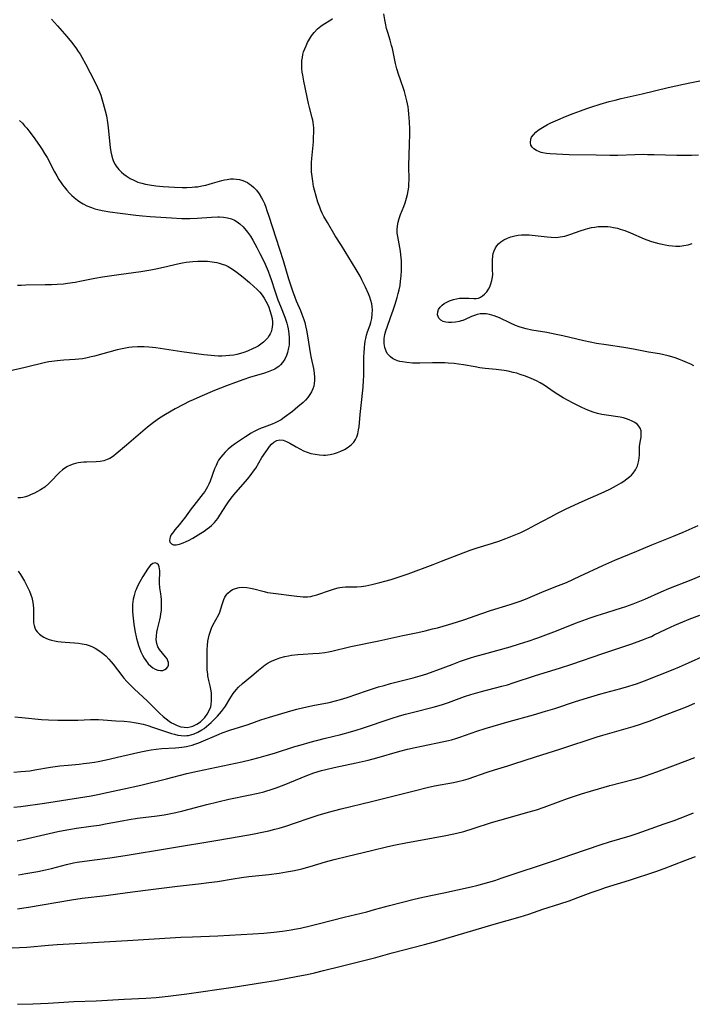
# Model space of a CAD drawing. Units: inches. Extents: x 2138883 to 2144374, y 229766 to 235242.
# Drawn here: x 2139307 to 2139438, y 230857 to 231049 of the extents above; entities that cross this region are included whole.
import ezdxf

# ---------------------------------------------------------------- set-up
doc = ezdxf.new("R2010")
doc.units = ezdxf.units.IN
doc.header["$MEASUREMENT"] = 0
doc.layers.add('c_09_T13S_R21E', color=151, linetype='Continuous')

msp = doc.modelspace()

# ---------------------------------------------------------------- linework, layer by layer
at = {"layer": 'c_09_T13S_R21E'}
for points, elevation in [([(2139439.07, 231022.65), (2139437.73, 231022.6), (2139436.91, 231022.59), (2139434.84, 231022.61), (2139430.46, 231022.75), (2139429.14, 231022.77), (2139428.32, 231022.78), (2139426.68, 231022.75), (2139423.35, 231022.63), (2139421.79, 231022.61), (2139419.1, 231022.65), (2139413.89, 231022.77), (2139411.38, 231022.86), (2139410.19, 231022.94), (2139409.46, 231023.02), (2139408.77, 231023.14), (2139408.44, 231023.22), (2139408.12, 231023.31), (2139407.5, 231023.57), (2139406.98, 231023.91), (2139406.68, 231024.22), (2139406.43, 231024.65), (2139406.32, 231025.12), (2139406.4, 231025.82), (2139406.56, 231026.18), (2139406.91, 231026.67), (2139407.38, 231027.14), (2139407.85, 231027.53), (2139408.38, 231027.9), (2139408.99, 231028.28), (2139409.64, 231028.64), (2139410.31, 231028.98), (2139411.64, 231029.59), (2139413.15, 231030.21), (2139414.62, 231030.78), (2139416.06, 231031.33), (2139417.32, 231031.78), (2139418.3, 231032.11), (2139419.88, 231032.6), (2139421.69, 231033.12), (2139422.8, 231033.42), (2139424.03, 231033.72), (2139428.11, 231034.64), (2139433.13, 231035.86), (2139436.13, 231036.52), (2139437.73, 231036.85), (2139439.35, 231037.15)], 868), ([(2139438.16, 230981.66), (2139437.55, 230981.96), (2139436.92, 230982.25), (2139436.03, 230982.63), (2139435.35, 230982.89), (2139434.55, 230983.17), (2139433.85, 230983.39), (2139433.13, 230983.59), (2139432.34, 230983.78), (2139431.45, 230983.96), (2139429.33, 230984.32), (2139426.38, 230984.9), (2139424.52, 230985.2), (2139421.09, 230985.7), (2139419.21, 230986.02), (2139417.98, 230986.26), (2139416.73, 230986.53), (2139412.62, 230987.48), (2139411.37, 230987.76), (2139409.51, 230988.12), (2139406.61, 230988.59), (2139405.49, 230988.82), (2139404.79, 230989.02), (2139404.1, 230989.25), (2139403.45, 230989.51), (2139402.43, 230989.96), (2139400.3, 230990.96), (2139399.79, 230991.17), (2139399.28, 230991.36), (2139398.82, 230991.51), (2139398.36, 230991.63), (2139397.73, 230991.75), (2139397.12, 230991.8), (2139396.52, 230991.77), (2139395.95, 230991.65), (2139395.4, 230991.47), (2139394.86, 230991.23), (2139393.62, 230990.66), (2139393.16, 230990.48), (2139392.85, 230990.38), (2139392.47, 230990.27), (2139391.71, 230990.12), (2139390.95, 230990.06), (2139390.36, 230990.07), (2139389.84, 230990.15), (2139389.32, 230990.3), (2139388.87, 230990.53), (2139388.46, 230990.91), (2139388.22, 230991.56), (2139388.26, 230992.14), (2139388.45, 230992.62), (2139388.76, 230993.07), (2139389.12, 230993.43), (2139389.55, 230993.76), (2139390.02, 230994.04), (2139390.53, 230994.28), (2139391.32, 230994.56), (2139391.92, 230994.7), (2139392.52, 230994.8), (2139393.08, 230994.84), (2139393.49, 230994.85), (2139394.33, 230994.83), (2139395.27, 230994.76), (2139395.75, 230994.75), (2139396.2, 230994.81), (2139396.62, 230994.99), (2139397.02, 230995.25), (2139397.4, 230995.6), (2139397.81, 230996.06), (2139398.17, 230996.59), (2139398.39, 230997), (2139398.64, 230997.59), (2139398.82, 230998.24), (2139398.94, 230998.93), (2139398.98, 230999.51), (2139398.97, 231000.28), (2139398.91, 231001.39), (2139398.91, 231002.21), (2139399, 231003.04), (2139399.1, 231003.53), (2139399.24, 231004.01), (2139399.53, 231004.65), (2139399.79, 231005.04), (2139400.12, 231005.42), (2139400.57, 231005.81), (2139401.16, 231006.19), (2139401.86, 231006.53), (2139402.49, 231006.76), (2139403.26, 231006.95), (2139403.92, 231007.07), (2139404.6, 231007.14), (2139405.29, 231007.16), (2139406.08, 231007.14), (2139406.67, 231007.1), (2139407.25, 231007.05), (2139409.6, 231006.76), (2139410.39, 231006.68), (2139411.31, 231006.67), (2139412.11, 231006.75), (2139412.57, 231006.83), (2139413.03, 231006.93), (2139413.63, 231007.09), (2139414.22, 231007.27), (2139416.03, 231007.95), (2139417.07, 231008.29), (2139417.54, 231008.42), (2139418.25, 231008.57), (2139418.9, 231008.68), (2139419.54, 231008.75), (2139420.42, 231008.79), (2139420.9, 231008.79), (2139421.38, 231008.76), (2139421.95, 231008.7), (2139422.52, 231008.61), (2139423.29, 231008.44), (2139423.8, 231008.29), (2139424.74, 231007.97), (2139425.82, 231007.54), (2139428.49, 231006.39), (2139429.02, 231006.18), (2139429.94, 231005.86), (2139430.62, 231005.66), (2139431.31, 231005.47), (2139432, 231005.32), (2139432.58, 231005.2), (2139433.28, 231005.09), (2139433.98, 231005.01), (2139434.67, 231004.96), (2139435.46, 231004.98), (2139436.2, 231005.07), (2139437.03, 231005.23), (2139437.86, 231005.45)], 868), ([(2139306.44, 230997.34), (2139307.15, 230997.38), (2139308.02, 230997.42), (2139311.79, 230997.46), (2139313.01, 230997.49), (2139314.15, 230997.54), (2139315.39, 230997.64), (2139316.13, 230997.73), (2139317.64, 230997.95), (2139318.87, 230998.18), (2139321.47, 230998.73), (2139322.96, 230998.99), (2139326.14, 230999.46), (2139330.41, 231000.04), (2139332.37, 231000.36), (2139333.39, 231000.54), (2139334.88, 231000.85), (2139337.88, 231001.56), (2139338.58, 231001.7), (2139339.28, 231001.82), (2139340.58, 231001.97), (2139341.51, 231002.03), (2139342.44, 231002.04), (2139343.44, 231002), (2139344.36, 231001.9), (2139345.26, 231001.74), (2139345.68, 231001.64), (2139346.3, 231001.45), (2139346.9, 231001.23), (2139347.48, 231000.96), (2139348.28, 231000.49), (2139348.75, 231000.17), (2139349.21, 230999.82), (2139350.34, 230998.91), (2139351.59, 230997.87), (2139352.44, 230997.11), (2139353.03, 230996.55), (2139353.59, 230995.97), (2139354.07, 230995.39), (2139354.46, 230994.84), (2139354.79, 230994.26), (2139355.09, 230993.66), (2139355.35, 230993.07), (2139355.59, 230992.42), (2139355.85, 230991.58), (2139356.01, 230990.85), (2139356.09, 230990.13), (2139356.09, 230989.69), (2139356.05, 230989.25), (2139355.96, 230988.77), (2139355.82, 230988.29), (2139355.66, 230987.9), (2139355.45, 230987.53), (2139355.16, 230987.12), (2139354.83, 230986.74), (2139354.3, 230986.24), (2139353.79, 230985.86), (2139353.26, 230985.5), (2139352.8, 230985.24), (2139352.32, 230984.99), (2139351.24, 230984.52), (2139350.52, 230984.25), (2139349.83, 230984.03), (2139349.12, 230983.85), (2139348.52, 230983.73), (2139347.73, 230983.63), (2139346.99, 230983.57), (2139346.24, 230983.55), (2139345.54, 230983.55), (2139344.81, 230983.59), (2139344.12, 230983.64), (2139342.72, 230983.79), (2139338.44, 230984.35), (2139336.74, 230984.6), (2139333.34, 230985.15), (2139332.68, 230985.23), (2139332.01, 230985.29), (2139331.06, 230985.33), (2139330.41, 230985.34), (2139329.76, 230985.32), (2139328.78, 230985.26), (2139328.13, 230985.19), (2139327.48, 230985.09), (2139326.5, 230984.89), (2139325.82, 230984.73), (2139321.39, 230983.52), (2139320.79, 230983.38), (2139319.72, 230983.15), (2139319.05, 230983.03), (2139318.37, 230982.94), (2139317.64, 230982.87), (2139315.41, 230982.75), (2139314.17, 230982.64), (2139313.12, 230982.51), (2139312.49, 230982.4), (2139311.89, 230982.28), (2139307.9, 230981.31), (2139304.78, 230980.61)], 868), ([(2139305.87, 230913.25), (2139307.28, 230913.11), (2139311.1, 230912.77), (2139312.43, 230912.67), (2139314.27, 230912.6), (2139316.57, 230912.58), (2139318.15, 230912.61), (2139320.63, 230912.72), (2139321.43, 230912.74), (2139322.19, 230912.72), (2139323.08, 230912.68), (2139325.55, 230912.51), (2139327.16, 230912.39), (2139328.41, 230912.27), (2139329.17, 230912.17), (2139329.91, 230912.05), (2139330.92, 230911.8), (2139331.8, 230911.54), (2139332.68, 230911.25), (2139335.23, 230910.37), (2139336.43, 230910), (2139336.99, 230909.86), (2139337.64, 230909.71), (2139338.28, 230909.62), (2139338.99, 230909.58), (2139339.37, 230909.6), (2139339.71, 230909.64), (2139340.17, 230909.74), (2139340.85, 230909.97), (2139341.52, 230910.26), (2139342.31, 230910.71), (2139342.77, 230911.01), (2139343.23, 230911.35), (2139343.7, 230911.74), (2139344.15, 230912.16), (2139344.72, 230912.72), (2139345.36, 230913.39), (2139346.13, 230914.27), (2139346.52, 230914.79), (2139346.9, 230915.33), (2139347.78, 230916.78), (2139348.44, 230917.79), (2139348.98, 230918.49), (2139349.49, 230919.04), (2139350.23, 230919.73), (2139352.07, 230921.25), (2139353.33, 230922.35), (2139353.98, 230922.9), (2139354.67, 230923.41), (2139355.24, 230923.77), (2139356.02, 230924.17), (2139356.84, 230924.52), (2139357.5, 230924.74), (2139358.46, 230925), (2139359.23, 230925.15), (2139359.81, 230925.25), (2139361.05, 230925.4), (2139362.07, 230925.47), (2139363.96, 230925.58), (2139365.16, 230925.67), (2139366.3, 230925.81), (2139366.97, 230925.93), (2139367.64, 230926.07), (2139371.34, 230926.93), (2139376.78, 230928.06), (2139381.45, 230929.11), (2139384.38, 230929.69), (2139385.8, 230930.01), (2139387.28, 230930.37), (2139388.22, 230930.62), (2139390.41, 230931.25), (2139391.93, 230931.7), (2139393.37, 230932.17), (2139396.89, 230933.42), (2139398.58, 230933.96), (2139402.38, 230935.14), (2139404.11, 230935.72), (2139405.04, 230936.06), (2139405.81, 230936.37), (2139408.99, 230937.72), (2139411.8, 230938.83), (2139413.34, 230939.46), (2139415.97, 230940.63), (2139420.44, 230942.72), (2139422.77, 230943.77), (2139424.17, 230944.36), (2139427.08, 230945.53), (2139429.99, 230946.74), (2139434.21, 230948.46), (2139436.05, 230949.25), (2139439, 230950.55)], 868), ([(2139306.39, 230875.87), (2139307.67, 230876.05), (2139308.54, 230876.19), (2139316.91, 230877.6), (2139318.98, 230877.92), (2139323.62, 230878.47), (2139327.82, 230879.06), (2139331.34, 230879.5), (2139335.5, 230880.04), (2139337.58, 230880.29), (2139341.67, 230880.73), (2139343.66, 230880.97), (2139345.39, 230881.21), (2139348.44, 230881.71), (2139350.06, 230881.94), (2139351.5, 230882.12), (2139355.4, 230882.54), (2139357.41, 230882.8), (2139358.84, 230883.03), (2139360.36, 230883.32), (2139361.78, 230883.66), (2139363.4, 230884.11), (2139366.42, 230885.01), (2139368.11, 230885.46), (2139370.79, 230886.11), (2139375.4, 230887.19), (2139378.58, 230887.97), (2139380.05, 230888.31), (2139382.07, 230888.73), (2139387.41, 230889.68), (2139389.84, 230890.14), (2139392.01, 230890.6), (2139393.35, 230890.94), (2139395.16, 230891.48), (2139398.77, 230892.66), (2139400.36, 230893.15), (2139401.97, 230893.61), (2139405.38, 230894.54), (2139407.48, 230895.17), (2139409.01, 230895.69), (2139411.82, 230896.71), (2139413.56, 230897.32), (2139416.3, 230898.25), (2139418.01, 230898.8), (2139419.57, 230899.25), (2139421.8, 230899.86), (2139426.37, 230901.05), (2139427.54, 230901.39), (2139428.72, 230901.76), (2139429.86, 230902.14), (2139430.97, 230902.54), (2139434.58, 230903.93), (2139438.38, 230905.32)], 878)]:
    msp.add_lwpolyline(points, dxfattribs=dict(at, elevation=elevation))
for points in [[(2139306.56, 230941.63, 866), (2139307, 230940.96, 866), (2139307.79, 230939.66, 866), (2139308.13, 230939.04, 866), (2139308.44, 230938.41, 866), (2139308.75, 230937.71, 866), (2139309.02, 230937.01, 866), (2139309.19, 230936.52, 866), (2139309.36, 230935.85, 866), (2139309.47, 230935.15, 866), (2139309.51, 230934.28, 866), (2139309.51, 230932.18, 866), (2139309.55, 230931.6, 866), (2139309.65, 230931.05, 866), (2139309.8, 230930.57, 866), (2139310, 230930.17, 866), (2139310.24, 230929.84, 866), (2139310.69, 230929.38, 866), (2139311.22, 230928.98, 866), (2139311.51, 230928.81, 866), (2139312.03, 230928.55, 866), (2139312.58, 230928.33, 866), (2139313.05, 230928.19, 866), (2139313.65, 230928.05, 866), (2139314.27, 230927.94, 866), (2139314.9, 230927.86, 866), (2139315.71, 230927.79, 866), (2139317.49, 230927.69, 866), (2139318.28, 230927.62, 866), (2139319.01, 230927.51, 866), (2139319.79, 230927.34, 866), (2139320.54, 230927.11, 866), (2139321.02, 230926.91, 866), (2139321.55, 230926.64, 866), (2139322.28, 230926.19, 866), (2139322.98, 230925.66, 866), (2139323.6, 230925.11, 866), (2139324.19, 230924.52, 866), (2139324.66, 230924, 866), (2139325.07, 230923.51, 866), (2139326.73, 230921.34, 866), (2139327.15, 230920.81, 866), (2139327.71, 230920.17, 866), (2139328.14, 230919.71, 866), (2139329.17, 230918.69, 866), (2139331.75, 230916.3, 866), (2139334.1, 230913.97, 866), (2139334.8, 230913.33, 866), (2139335.37, 230912.84, 866), (2139335.96, 230912.4, 866), (2139336.42, 230912.11, 866), (2139336.71, 230911.94, 866), (2139337.12, 230911.74, 866), (2139337.54, 230911.56, 866), (2139338.26, 230911.33, 866), (2139338.86, 230911.23, 866), (2139339.46, 230911.21, 866), (2139340.02, 230911.29, 866), (2139340.58, 230911.45, 866), (2139341.34, 230911.81, 866), (2139342.04, 230912.3, 866), (2139342.35, 230912.57, 866), (2139342.9, 230913.15, 866), (2139343.38, 230913.8, 866), (2139343.76, 230914.49, 866), (2139344.04, 230915.23, 866), (2139344.15, 230915.69, 866), (2139344.23, 230916.47, 866), (2139344.23, 230917.26, 866), (2139344.17, 230917.93, 866), (2139344.06, 230918.62, 866), (2139343.92, 230919.31, 866), (2139343.68, 230920.36, 866), (2139343.51, 230921.24, 866), (2139343.47, 230921.54, 866), (2139343.39, 230922.42, 866), (2139343.35, 230923.31, 866), (2139343.33, 230925.1, 866), (2139343.36, 230926.38, 866), (2139343.41, 230927.14, 866), (2139343.51, 230927.97, 866), (2139343.62, 230928.58, 866), (2139343.76, 230929.17, 866), (2139344, 230929.97, 866), (2139344.23, 230930.55, 866), (2139344.49, 230931.11, 866), (2139345.61, 230933.22, 866), (2139345.8, 230933.66, 866), (2139345.97, 230934.12, 866), (2139346.35, 230935.36, 866), (2139346.61, 230936.1, 866), (2139346.82, 230936.55, 866), (2139347.07, 230936.96, 866), (2139347.4, 230937.37, 866), (2139347.82, 230937.75, 866), (2139348.31, 230938.05, 866), (2139348.87, 230938.28, 866), (2139349.57, 230938.44, 866), (2139350.31, 230938.49, 866), (2139351.08, 230938.45, 866), (2139351.8, 230938.33, 866), (2139352.43, 230938.19, 866), (2139354.48, 230937.65, 866), (2139355.12, 230937.51, 866), (2139355.7, 230937.42, 866), (2139360.84, 230936.76, 866), (2139361.46, 230936.69, 866), (2139362.07, 230936.65, 866), (2139362.93, 230936.66, 866), (2139363.55, 230936.73, 866), (2139363.97, 230936.82, 866), (2139364.69, 230937.01, 866), (2139367.4, 230937.94, 866), (2139368.13, 230938.18, 866), (2139368.87, 230938.38, 866), (2139369.23, 230938.46, 866), (2139369.74, 230938.53, 866), (2139370.33, 230938.56, 866), (2139371.66, 230938.56, 866), (2139372.5, 230938.58, 866), (2139373.38, 230938.67, 866), (2139374.28, 230938.81, 866), (2139375.44, 230939.05, 866), (2139377.02, 230939.42, 866), (2139377.95, 230939.66, 866), (2139379.2, 230940.03, 866), (2139380.2, 230940.34, 866), (2139382.48, 230941.11, 866), (2139387.41, 230942.94, 866), (2139389.03, 230943.56, 866), (2139392.4, 230944.88, 866), (2139394.57, 230945.7, 866), (2139395.96, 230946.17, 866), (2139398.72, 230947.02, 866), (2139400.15, 230947.49, 866), (2139401.53, 230947.99, 866), (2139403.13, 230948.62, 866), (2139404.43, 230949.19, 866), (2139405.91, 230949.89, 866), (2139407.32, 230950.64, 866), (2139410.31, 230952.25, 866), (2139411.48, 230952.85, 866), (2139413.16, 230953.69, 866), (2139414.99, 230954.56, 866), (2139416.39, 230955.2, 866), (2139420.68, 230957.07, 866), (2139421.9, 230957.67, 866), (2139423.08, 230958.3, 866), (2139424.01, 230958.85, 866), (2139424.49, 230959.16, 866), (2139425.11, 230959.6, 866), (2139425.68, 230960.06, 866), (2139426, 230960.36, 866), (2139426.34, 230960.74, 866), (2139426.78, 230961.38, 866), (2139426.99, 230961.76, 866), (2139427.16, 230962.16, 866), (2139427.33, 230962.67, 866), (2139427.46, 230963.19, 866), (2139427.53, 230963.71, 866), (2139427.56, 230964.23, 866), (2139427.6, 230965.94, 866), (2139427.7, 230966.74, 866), (2139427.87, 230967.72, 866), (2139427.92, 230968.37, 866), (2139427.87, 230968.98, 866), (2139427.72, 230969.47, 866), (2139427.46, 230969.91, 866), (2139427.18, 230970.22, 866), (2139426.66, 230970.62, 866), (2139426.15, 230970.89, 866), (2139425.58, 230971.13, 866), (2139425.02, 230971.32, 866), (2139424.43, 230971.48, 866), (2139423.81, 230971.61, 866), (2139423.32, 230971.7, 866), (2139421.14, 230972, 866), (2139420.21, 230972.17, 866), (2139419.36, 230972.37, 866), (2139418.52, 230972.62, 866), (2139417.51, 230973, 866), (2139416.33, 230973.52, 866), (2139415.28, 230974.02, 866), (2139414.63, 230974.37, 866), (2139412.72, 230975.43, 866), (2139411.68, 230976.03, 866), (2139410.95, 230976.5, 866), (2139409.02, 230977.85, 866), (2139408.2, 230978.34, 866), (2139407.5, 230978.71, 866), (2139406.48, 230979.18, 866), (2139405.34, 230979.64, 866), (2139404.31, 230979.98, 866), (2139403.65, 230980.18, 866), (2139402.98, 230980.35, 866), (2139401.98, 230980.57, 866), (2139401.2, 230980.7, 866), (2139399.64, 230980.91, 866), (2139397.54, 230981.14, 866), (2139396.45, 230981.28, 866), (2139395.57, 230981.42, 866), (2139393.32, 230981.81, 866), (2139392.33, 230981.96, 866), (2139391.45, 230982.06, 866), (2139390.3, 230982.16, 866), (2139389.66, 230982.19, 866), (2139388.58, 230982.22, 866), (2139387.27, 230982.21, 866), (2139384.79, 230982.16, 866), (2139383.34, 230982.18, 866), (2139382.28, 230982.26, 866), (2139381.39, 230982.39, 866), (2139380.9, 230982.5, 866), (2139380.42, 230982.64, 866), (2139379.88, 230982.86, 866), (2139379.44, 230983.09, 866), (2139379.05, 230983.38, 866), (2139378.72, 230983.69, 866), (2139378.45, 230984.05, 866), (2139378.21, 230984.48, 866), (2139377.96, 230985.2, 866), (2139377.82, 230985.99, 866), (2139377.81, 230986.47, 866), (2139377.83, 230986.96, 866), (2139377.97, 230987.77, 866), (2139378.17, 230988.48, 866), (2139378.41, 230989.2, 866), (2139379.09, 230991.04, 866), (2139379.59, 230992.49, 866), (2139379.98, 230993.67, 866), (2139380.38, 230994.98, 866), (2139380.59, 230995.72, 866), (2139380.76, 230996.46, 866), (2139380.92, 230997.3, 866), (2139381.04, 230998.16, 866), (2139381.15, 230999.14, 866), (2139381.22, 231000.18, 866), (2139381.24, 231001.02, 866), (2139381.22, 231002.11, 866), (2139381.11, 231003.23, 866), (2139381, 231003.97, 866), (2139380.48, 231006.82, 866), (2139380.39, 231007.5, 866), (2139380.36, 231008.18, 866), (2139380.42, 231008.89, 866), (2139380.55, 231009.61, 866), (2139380.76, 231010.37, 866), (2139381.02, 231011.1, 866), (2139381.66, 231012.71, 866), (2139381.92, 231013.4, 866), (2139382.08, 231013.86, 866), (2139382.21, 231014.31, 866), (2139382.38, 231015, 866), (2139382.52, 231015.75, 866), (2139382.61, 231016.45, 866), (2139382.66, 231017.17, 866), (2139382.68, 231017.83, 866), (2139382.66, 231020.68, 866), (2139382.8, 231024.78, 866), (2139382.82, 231026.86, 866), (2139382.81, 231027.77, 866), (2139382.77, 231029.15, 866), (2139382.67, 231030.74, 866), (2139382.6, 231031.42, 866), (2139382.51, 231032.1, 866), (2139382.4, 231032.69, 866), (2139382.28, 231033.27, 866), (2139382.01, 231034.3, 866), (2139381.77, 231035.08, 866), (2139380.92, 231037.52, 866), (2139380.69, 231038.24, 866), (2139380.33, 231039.47, 866), (2139380.06, 231040.52, 866), (2139379.9, 231041.19, 866), (2139379.43, 231043.45, 866), (2139379.29, 231044.06, 866), (2139379.01, 231045.07, 866), (2139378.54, 231046.58, 866), (2139378.32, 231047.33, 866), (2139378.07, 231048.41, 866), (2139377.94, 231049.07, 866), (2139377.76, 231050.22, 866)], [(2139313.02, 231049.15, 864), (2139314.19, 231047.86, 864), (2139315.99, 231045.79, 864), (2139316.91, 231044.69, 864), (2139317.77, 231043.56, 864), (2139318.25, 231042.88, 864), (2139318.6, 231042.34, 864), (2139318.94, 231041.78, 864), (2139319.68, 231040.44, 864), (2139321.48, 231036.94, 864), (2139322.01, 231035.85, 864), (2139322.37, 231035.02, 864), (2139322.63, 231034.35, 864), (2139322.86, 231033.67, 864), (2139323.13, 231032.76, 864), (2139323.51, 231031.31, 864), (2139323.72, 231030.34, 864), (2139323.95, 231029.07, 864), (2139324.09, 231028.06, 864), (2139324.23, 231026.73, 864), (2139324.45, 231024.18, 864), (2139324.57, 231023.34, 864), (2139324.76, 231022.51, 864), (2139324.9, 231022.03, 864), (2139325.13, 231021.43, 864), (2139325.42, 231020.87, 864), (2139325.64, 231020.51, 864), (2139326.12, 231019.9, 864), (2139326.67, 231019.34, 864), (2139327.12, 231018.97, 864), (2139327.59, 231018.62, 864), (2139328.35, 231018.15, 864), (2139329.1, 231017.78, 864), (2139329.88, 231017.45, 864), (2139330.6, 231017.22, 864), (2139331.36, 231017.02, 864), (2139332.14, 231016.87, 864), (2139333.35, 231016.69, 864), (2139334.81, 231016.55, 864), (2139337, 231016.42, 864), (2139338.52, 231016.38, 864), (2139339.39, 231016.38, 864), (2139340.43, 231016.44, 864), (2139340.94, 231016.48, 864), (2139341.45, 231016.54, 864), (2139342.35, 231016.69, 864), (2139343.11, 231016.85, 864), (2139344.41, 231017.2, 864), (2139346.19, 231017.73, 864), (2139346.73, 231017.87, 864), (2139347.26, 231017.97, 864), (2139347.88, 231018.05, 864), (2139348.49, 231018.07, 864), (2139349.09, 231018.03, 864), (2139349.68, 231017.92, 864), (2139350.33, 231017.72, 864), (2139350.77, 231017.54, 864), (2139351.19, 231017.33, 864), (2139351.53, 231017.12, 864), (2139351.9, 231016.86, 864), (2139352.46, 231016.39, 864), (2139352.97, 231015.85, 864), (2139353.49, 231015.15, 864), (2139353.95, 231014.39, 864), (2139354.2, 231013.9, 864), (2139354.5, 231013.25, 864), (2139354.77, 231012.58, 864), (2139355.01, 231011.9, 864), (2139355.38, 231010.81, 864), (2139356.71, 231006.56, 864), (2139358.18, 231002.14, 864), (2139359.2, 230998.6, 864), (2139359.64, 230997.19, 864), (2139359.95, 230996.27, 864), (2139360.42, 230995.03, 864), (2139360.72, 230994.3, 864), (2139361.53, 230992.43, 864), (2139361.81, 230991.72, 864), (2139362.17, 230990.66, 864), (2139362.35, 230990.05, 864), (2139362.51, 230989.44, 864), (2139362.69, 230988.59, 864), (2139362.94, 230987.11, 864), (2139363.41, 230984.18, 864), (2139363.61, 230983.12, 864), (2139364.04, 230981.13, 864), (2139364.19, 230980.23, 864), (2139364.27, 230979.34, 864), (2139364.28, 230978.77, 864), (2139364.23, 230978.22, 864), (2139364.12, 230977.69, 864), (2139363.95, 230977.16, 864), (2139363.69, 230976.59, 864), (2139363.37, 230976.04, 864), (2139362.97, 230975.48, 864), (2139362.53, 230974.98, 864), (2139362.05, 230974.51, 864), (2139361.05, 230973.63, 864), (2139359.98, 230972.77, 864), (2139358.33, 230971.54, 864), (2139357.74, 230971.13, 864), (2139357.14, 230970.77, 864), (2139356.63, 230970.52, 864), (2139356.03, 230970.28, 864), (2139354.47, 230969.71, 864), (2139353.87, 230969.47, 864), (2139353.13, 230969.14, 864), (2139352.41, 230968.76, 864), (2139351.93, 230968.49, 864), (2139350.82, 230967.8, 864), (2139348.9, 230966.52, 864), (2139348.14, 230965.96, 864), (2139347.48, 230965.4, 864), (2139346.85, 230964.81, 864), (2139346.4, 230964.33, 864), (2139345.99, 230963.82, 864), (2139345.59, 230963.23, 864), (2139345.38, 230962.85, 864), (2139345.08, 230962.24, 864), (2139344.81, 230961.6, 864), (2139343.92, 230959.18, 864), (2139343.67, 230958.57, 864), (2139343.43, 230958.07, 864), (2139343.17, 230957.59, 864), (2139342.89, 230957.16, 864), (2139342.59, 230956.74, 864), (2139340.74, 230954.44, 864), (2139340.25, 230953.8, 864), (2139338.93, 230951.95, 864), (2139338.62, 230951.54, 864), (2139337.88, 230950.63, 864), (2139337.07, 230949.69, 864), (2139336.78, 230949.33, 864), (2139336.52, 230948.97, 864), (2139336.31, 230948.62, 864), (2139336.16, 230948.29, 864), (2139336.07, 230947.98, 864), (2139336.04, 230947.61, 864), (2139336.11, 230947.28, 864), (2139336.38, 230946.93, 864), (2139336.8, 230946.74, 864), (2139337.34, 230946.74, 864), (2139337.97, 230946.9, 864), (2139338.7, 230947.15, 864), (2139339.26, 230947.39, 864), (2139339.71, 230947.61, 864), (2139340.56, 230948.06, 864), (2139342.15, 230949.01, 864), (2139342.77, 230949.43, 864), (2139343.38, 230949.88, 864), (2139343.8, 230950.21, 864), (2139344.2, 230950.56, 864), (2139344.79, 230951.14, 864), (2139345.1, 230951.49, 864), (2139345.41, 230951.89, 864), (2139345.85, 230952.52, 864), (2139347.14, 230954.58, 864), (2139347.53, 230955.16, 864), (2139348.04, 230955.84, 864), (2139348.58, 230956.5, 864), (2139351.24, 230959.59, 864), (2139351.95, 230960.48, 864), (2139352.39, 230961.1, 864), (2139352.81, 230961.73, 864), (2139354.03, 230963.76, 864), (2139354.78, 230964.91, 864), (2139355.1, 230965.37, 864), (2139355.51, 230965.91, 864), (2139355.92, 230966.36, 864), (2139356.34, 230966.74, 864), (2139356.91, 230967.07, 864), (2139357.52, 230967.22, 864), (2139358.15, 230967.15, 864), (2139358.81, 230966.92, 864), (2139359.46, 230966.59, 864), (2139360.7, 230965.85, 864), (2139361.41, 230965.46, 864), (2139362.15, 230965.11, 864), (2139362.86, 230964.82, 864), (2139363.58, 230964.59, 864), (2139364.41, 230964.4, 864), (2139365.22, 230964.28, 864), (2139366.04, 230964.24, 864), (2139366.41, 230964.26, 864), (2139366.88, 230964.31, 864), (2139367.34, 230964.39, 864), (2139368.13, 230964.58, 864), (2139368.77, 230964.78, 864), (2139369.39, 230965.02, 864), (2139370.13, 230965.36, 864), (2139370.85, 230965.78, 864), (2139371.49, 230966.28, 864), (2139371.74, 230966.54, 864), (2139371.95, 230966.79, 864), (2139372.25, 230967.28, 864), (2139372.5, 230967.82, 864), (2139372.7, 230968.39, 864), (2139372.86, 230969.16, 864), (2139372.94, 230969.77, 864), (2139373.13, 230972.14, 864), (2139373.5, 230975.1, 864), (2139373.64, 230976.33, 864), (2139373.74, 230977.45, 864), (2139373.82, 230978.87, 864), (2139373.85, 230979.61, 864), (2139373.88, 230981.12, 864), (2139373.89, 230983.44, 864), (2139373.91, 230984.11, 864), (2139373.99, 230985.22, 864), (2139374.06, 230985.85, 864), (2139374.15, 230986.42, 864), (2139374.26, 230986.97, 864), (2139374.42, 230987.61, 864), (2139374.62, 230988.23, 864), (2139375.1, 230989.62, 864), (2139375.24, 230990.1, 864), (2139375.42, 230990.89, 864), (2139375.52, 230991.73, 864), (2139375.54, 230992.58, 864), (2139375.5, 230993.13, 864), (2139375.42, 230993.69, 864), (2139375.27, 230994.37, 864), (2139375.05, 230995.04, 864), (2139374.81, 230995.65, 864), (2139374.23, 230996.95, 864), (2139373.51, 230998.39, 864), (2139373.13, 230999.09, 864), (2139372.37, 231000.43, 864), (2139369.5, 231005.08, 864), (2139368.3, 231006.99, 864), (2139366.78, 231009.56, 864), (2139366.09, 231010.76, 864), (2139365.78, 231011.36, 864), (2139365.52, 231011.95, 864), (2139365.28, 231012.55, 864), (2139364.93, 231013.53, 864), (2139364.57, 231014.69, 864), (2139364.26, 231015.89, 864), (2139364.1, 231016.6, 864), (2139363.91, 231017.6, 864), (2139363.79, 231018.5, 864), (2139363.7, 231019.4, 864), (2139363.67, 231020.03, 864), (2139363.68, 231021.22, 864), (2139363.73, 231022.01, 864), (2139364.04, 231025.28, 864), (2139364.1, 231026.11, 864), (2139364.14, 231027.19, 864), (2139364.12, 231028.01, 864), (2139364.08, 231028.52, 864), (2139364.02, 231029.02, 864), (2139363.94, 231029.5, 864), (2139363.83, 231029.98, 864), (2139363.29, 231031.95, 864), (2139363.1, 231032.76, 864), (2139362.19, 231037.07, 864), (2139361.98, 231038.24, 864), (2139361.89, 231038.86, 864), (2139361.83, 231039.47, 864), (2139361.8, 231040.18, 864), (2139361.8, 231040.65, 864), (2139361.83, 231041.13, 864), (2139361.9, 231041.71, 864), (2139362.01, 231042.29, 864), (2139362.14, 231042.79, 864), (2139362.35, 231043.4, 864), (2139362.61, 231044, 864), (2139362.92, 231044.61, 864), (2139363.28, 231045.27, 864), (2139363.68, 231045.9, 864), (2139364.19, 231046.59, 864), (2139364.85, 231047.27, 864), (2139365.48, 231047.79, 864), (2139365.95, 231048.12, 864), (2139367.42, 231049.06, 864), (2139367.77, 231049.31, 864)], [(2139306.77, 231029.42, 866), (2139307.36, 231028.88, 866), (2139307.79, 231028.42, 866), (2139308.21, 231027.94, 866), (2139308.64, 231027.41, 866), (2139309.48, 231026.3, 866), (2139310.72, 231024.54, 866), (2139311.22, 231023.79, 866), (2139311.7, 231023.03, 866), (2139312.17, 231022.2, 866), (2139313.63, 231019.43, 866), (2139314.07, 231018.65, 866), (2139314.47, 231017.97, 866), (2139314.9, 231017.31, 866), (2139315.21, 231016.88, 866), (2139315.5, 231016.49, 866), (2139316.01, 231015.87, 866), (2139316.55, 231015.27, 866), (2139316.99, 231014.83, 866), (2139317.45, 231014.42, 866), (2139318.09, 231013.92, 866), (2139318.56, 231013.59, 866), (2139319.23, 231013.19, 866), (2139319.93, 231012.83, 866), (2139320.82, 231012.46, 866), (2139321.48, 231012.24, 866), (2139322.08, 231012.07, 866), (2139322.89, 231011.89, 866), (2139324.37, 231011.64, 866), (2139326.39, 231011.36, 866), (2139329.47, 231010.99, 866), (2139330.74, 231010.86, 866), (2139332.24, 231010.74, 866), (2139336.44, 231010.45, 866), (2139338.43, 231010.36, 866), (2139339.98, 231010.36, 866), (2139341.44, 231010.41, 866), (2139344.19, 231010.6, 866), (2139345.44, 231010.65, 866), (2139345.73, 231010.65, 866), (2139346.55, 231010.6, 866), (2139347.34, 231010.48, 866), (2139348.13, 231010.26, 866), (2139348.68, 231010, 866), (2139349.21, 231009.68, 866), (2139349.72, 231009.3, 866), (2139350.37, 231008.7, 866), (2139350.97, 231008.02, 866), (2139351.24, 231007.68, 866), (2139351.78, 231006.91, 866), (2139352.28, 231006.09, 866), (2139353.04, 231004.68, 866), (2139353.62, 231003.53, 866), (2139354.43, 231001.87, 866), (2139354.84, 231000.98, 866), (2139355.23, 231000.08, 866), (2139355.59, 230999.15, 866), (2139355.83, 230998.47, 866), (2139356.56, 230996.22, 866), (2139357.15, 230994.48, 866), (2139357.61, 230993.26, 866), (2139358.47, 230991.13, 866), (2139358.67, 230990.55, 866), (2139358.85, 230989.98, 866), (2139359.01, 230989.41, 866), (2139359.13, 230988.84, 866), (2139359.29, 230987.93, 866), (2139359.36, 230987.06, 866), (2139359.35, 230986.21, 866), (2139359.3, 230985.67, 866), (2139359.22, 230985.13, 866), (2139359.01, 230984.26, 866), (2139358.79, 230983.62, 866), (2139358.46, 230982.93, 866), (2139358.05, 230982.31, 866), (2139357.63, 230981.82, 866), (2139357.31, 230981.53, 866), (2139357.02, 230981.32, 866), (2139356.53, 230981.02, 866), (2139355.89, 230980.72, 866), (2139355.21, 230980.46, 866), (2139354.5, 230980.22, 866), (2139351.61, 230979.35, 866), (2139350.53, 230979, 866), (2139348.86, 230978.41, 866), (2139347.14, 230977.75, 866), (2139344.77, 230976.81, 866), (2139341.93, 230975.62, 866), (2139340.61, 230975.04, 866), (2139339.86, 230974.68, 866), (2139338.72, 230974.1, 866), (2139337.15, 230973.26, 866), (2139335.21, 230972.13, 866), (2139334.08, 230971.42, 866), (2139332.93, 230970.61, 866), (2139332.35, 230970.17, 866), (2139331.76, 230969.69, 866), (2139327.62, 230966.16, 866), (2139325.61, 230964.47, 866), (2139325.17, 230964.12, 866), (2139324.73, 230963.8, 866), (2139324.37, 230963.59, 866), (2139323.89, 230963.36, 866), (2139323.23, 230963.15, 866), (2139322.5, 230963.03, 866), (2139321.74, 230962.96, 866), (2139319.87, 230962.9, 866), (2139319.32, 230962.88, 866), (2139318.78, 230962.83, 866), (2139318.21, 230962.73, 866), (2139317.74, 230962.63, 866), (2139317.27, 230962.49, 866), (2139316.71, 230962.27, 866), (2139316.17, 230962.01, 866), (2139315.84, 230961.82, 866), (2139315.2, 230961.36, 866), (2139314.6, 230960.85, 866), (2139314.21, 230960.46, 866), (2139313.15, 230959.34, 866), (2139312.5, 230958.69, 866), (2139311.72, 230958.03, 866), (2139310.9, 230957.48, 866), (2139310.31, 230957.15, 866), (2139309.71, 230956.85, 866), (2139308.97, 230956.52, 866), (2139308.54, 230956.34, 866), (2139307.95, 230956.12, 866), (2139307.47, 230955.98, 866), (2139307.02, 230955.89, 866), (2139306.48, 230955.9, 866)], [(2139305.68, 230902.51, 870), (2139307.09, 230902.59, 870), (2139307.97, 230902.67, 870), (2139308.84, 230902.77, 870), (2139309.77, 230902.9, 870), (2139312.82, 230903.42, 870), (2139314.67, 230903.7, 870), (2139316.28, 230903.87, 870), (2139318.41, 230904.05, 870), (2139319.29, 230904.15, 870), (2139320.44, 230904.29, 870), (2139321.39, 230904.43, 870), (2139322.14, 230904.57, 870), (2139323.67, 230904.88, 870), (2139326.75, 230905.57, 870), (2139330.43, 230906.44, 870), (2139331.71, 230906.71, 870), (2139332.47, 230906.85, 870), (2139333.45, 230906.98, 870), (2139334.55, 230907.09, 870), (2139337.2, 230907.22, 870), (2139337.82, 230907.27, 870), (2139338.44, 230907.33, 870), (2139339.3, 230907.46, 870), (2139339.88, 230907.59, 870), (2139340.46, 230907.74, 870), (2139340.97, 230907.91, 870), (2139341.72, 230908.19, 870), (2139345.67, 230909.91, 870), (2139346.31, 230910.16, 870), (2139347.76, 230910.65, 870), (2139351.35, 230911.79, 870), (2139353.81, 230912.65, 870), (2139355.52, 230913.2, 870), (2139359.67, 230914.4, 870), (2139360.81, 230914.72, 870), (2139362.2, 230915.07, 870), (2139363.11, 230915.29, 870), (2139363.92, 230915.46, 870), (2139367.1, 230916.06, 870), (2139368.37, 230916.36, 870), (2139369.32, 230916.62, 870), (2139370.62, 230917.03, 870), (2139374.37, 230918.32, 870), (2139376.76, 230919.08, 870), (2139377.85, 230919.39, 870), (2139379.05, 230919.72, 870), (2139383.48, 230920.87, 870), (2139384.87, 230921.26, 870), (2139386.15, 230921.66, 870), (2139387.36, 230922.07, 870), (2139388.09, 230922.33, 870), (2139391.09, 230923.47, 870), (2139392.72, 230924.07, 870), (2139394.68, 230924.73, 870), (2139395.52, 230924.99, 870), (2139397.16, 230925.47, 870), (2139402.38, 230926.9, 870), (2139404.19, 230927.45, 870), (2139405.88, 230928.01, 870), (2139407.78, 230928.68, 870), (2139409.32, 230929.25, 870), (2139411.39, 230930.04, 870), (2139415.12, 230931.51, 870), (2139417.99, 230932.56, 870), (2139419.34, 230933.03, 870), (2139420.16, 230933.29, 870), (2139422.66, 230934.02, 870), (2139424.09, 230934.47, 870), (2139424.91, 230934.75, 870), (2139426.36, 230935.28, 870), (2139428.58, 230936.21, 870), (2139431.82, 230937.64, 870), (2139433.26, 230938.25, 870), (2139437.65, 230939.97, 870), (2139440.9, 230941.29, 870)], [(2139305.73, 230895.63, 872), (2139307.04, 230895.81, 872), (2139311.68, 230896.47, 872), (2139313.74, 230896.78, 872), (2139320.75, 230897.89, 872), (2139322.36, 230898.18, 872), (2139323.26, 230898.36, 872), (2139326.86, 230899.15, 872), (2139330.41, 230899.96, 872), (2139335.42, 230901.19, 872), (2139339.42, 230902.2, 872), (2139341.5, 230902.69, 872), (2139350.11, 230904.49, 872), (2139351.97, 230904.92, 872), (2139353.51, 230905.33, 872), (2139354.88, 230905.72, 872), (2139356.47, 230906.21, 872), (2139360.43, 230907.46, 872), (2139361.68, 230907.83, 872), (2139363.41, 230908.33, 872), (2139366.12, 230909.06, 872), (2139369.38, 230909.84, 872), (2139371.3, 230910.34, 872), (2139372.38, 230910.66, 872), (2139373.6, 230911.04, 872), (2139379.23, 230912.93, 872), (2139380.85, 230913.44, 872), (2139382.02, 230913.77, 872), (2139383.52, 230914.17, 872), (2139387.37, 230915.11, 872), (2139389.02, 230915.59, 872), (2139390.34, 230916.03, 872), (2139393.5, 230917.22, 872), (2139394.71, 230917.62, 872), (2139396.54, 230918.14, 872), (2139400.77, 230919.21, 872), (2139401.84, 230919.51, 872), (2139402.98, 230919.86, 872), (2139407.34, 230921.3, 872), (2139412.02, 230922.76, 872), (2139414.41, 230923.53, 872), (2139420.44, 230925.61, 872), (2139426.07, 230927.5, 872), (2139428.36, 230928.32, 872), (2139429.31, 230928.69, 872), (2139429.88, 230928.94, 872), (2139430.46, 230929.21, 872), (2139432.77, 230930.33, 872), (2139434.45, 230931.09, 872), (2139436.01, 230931.76, 872), (2139437.23, 230932.26, 872), (2139439.35, 230933.09, 872)], [(2139306.38, 230889.12, 874), (2139307.53, 230889.35, 874), (2139314.29, 230890.89, 874), (2139315.33, 230891.11, 874), (2139316.38, 230891.31, 874), (2139317.93, 230891.56, 874), (2139320.7, 230891.94, 874), (2139322.31, 230892.18, 874), (2139323.85, 230892.45, 874), (2139326.83, 230893.02, 874), (2139328.18, 230893.25, 874), (2139329.81, 230893.49, 874), (2139333.64, 230893.99, 874), (2139335, 230894.19, 874), (2139336.29, 230894.43, 874), (2139337.23, 230894.63, 874), (2139338.65, 230894.97, 874), (2139343.3, 230896.21, 874), (2139345.43, 230896.73, 874), (2139347.56, 230897.21, 874), (2139351.4, 230897.97, 874), (2139353.27, 230898.38, 874), (2139354.37, 230898.66, 874), (2139355, 230898.84, 874), (2139355.64, 230899.04, 874), (2139356.83, 230899.43, 874), (2139358.33, 230900, 874), (2139362.75, 230901.81, 874), (2139364.14, 230902.32, 874), (2139365.66, 230902.79, 874), (2139366.46, 230903.01, 874), (2139368.12, 230903.41, 874), (2139372.39, 230904.29, 874), (2139374.69, 230904.82, 874), (2139376.39, 230905.26, 874), (2139380.9, 230906.58, 874), (2139382.37, 230906.96, 874), (2139383.88, 230907.31, 874), (2139385.12, 230907.57, 874), (2139389.48, 230908.43, 874), (2139390.34, 230908.63, 874), (2139390.97, 230908.79, 874), (2139391.78, 230909.03, 874), (2139392.59, 230909.29, 874), (2139395.87, 230910.44, 874), (2139397.53, 230910.98, 874), (2139402.2, 230912.34, 874), (2139406.92, 230913.66, 874), (2139409.27, 230914.34, 874), (2139411.1, 230914.91, 874), (2139415.1, 230916.24, 874), (2139417.44, 230916.98, 874), (2139420.05, 230917.72, 874), (2139423.95, 230918.76, 874), (2139425.47, 230919.2, 874), (2139426.33, 230919.48, 874), (2139427, 230919.71, 874), (2139428.55, 230920.3, 874), (2139434.12, 230922.48, 874), (2139435.35, 230922.98, 874), (2139437.13, 230923.77, 874), (2139440.28, 230925.22, 874)], [(2139306.59, 230882.48, 876), (2139308.04, 230882.71, 876), (2139310.36, 230883.15, 876), (2139311.84, 230883.46, 876), (2139313.04, 230883.74, 876), (2139315.97, 230884.49, 876), (2139317.34, 230884.79, 876), (2139318.03, 230884.93, 876), (2139319.44, 230885.15, 876), (2139324.4, 230885.78, 876), (2139327.41, 230886.23, 876), (2139335.99, 230887.69, 876), (2139345.41, 230889.25, 876), (2139349.59, 230889.96, 876), (2139352.18, 230890.42, 876), (2139354.39, 230890.86, 876), (2139355.35, 230891.07, 876), (2139356.55, 230891.37, 876), (2139357.39, 230891.6, 876), (2139358.66, 230891.97, 876), (2139360.38, 230892.52, 876), (2139363.45, 230893.57, 876), (2139364.96, 230894.07, 876), (2139367.02, 230894.68, 876), (2139369.43, 230895.33, 876), (2139375.39, 230896.76, 876), (2139383.67, 230898.86, 876), (2139386.19, 230899.48, 876), (2139387.64, 230899.79, 876), (2139391.34, 230900.47, 876), (2139392.16, 230900.64, 876), (2139393.31, 230900.93, 876), (2139394.19, 230901.2, 876), (2139397.93, 230902.48, 876), (2139399.32, 230902.92, 876), (2139401.94, 230903.7, 876), (2139403.32, 230904.14, 876), (2139407.14, 230905.39, 876), (2139412.28, 230907.05, 876), (2139419.3, 230909.35, 876), (2139420.45, 230909.7, 876), (2139421.81, 230910.1, 876), (2139426.37, 230911.37, 876), (2139427.79, 230911.81, 876), (2139428.5, 230912.06, 876), (2139429.47, 230912.41, 876), (2139432.46, 230913.59, 876), (2139435.39, 230914.71, 876), (2139436.7, 230915.23, 876), (2139438.38, 230915.93, 876)], [(2139305.37, 230868.23, 880), (2139308.2, 230868.41, 880), (2139312.42, 230868.76, 880), (2139314.16, 230868.88, 880), (2139319.96, 230869.23, 880), (2139324.41, 230869.47, 880), (2139327.87, 230869.69, 880), (2139338.24, 230870.31, 880), (2139340.51, 230870.42, 880), (2139345.41, 230870.62, 880), (2139352.24, 230870.97, 880), (2139354.41, 230871.11, 880), (2139356.35, 230871.28, 880), (2139358.06, 230871.48, 880), (2139359.7, 230871.74, 880), (2139360.38, 230871.86, 880), (2139361.51, 230872.1, 880), (2139363.42, 230872.54, 880), (2139365.21, 230872.99, 880), (2139370.04, 230874.22, 880), (2139374.45, 230875.3, 880), (2139375.96, 230875.7, 880), (2139378.86, 230876.51, 880), (2139383.71, 230877.75, 880), (2139385.38, 230878.13, 880), (2139389.47, 230878.99, 880), (2139394.8, 230880.16, 880), (2139395.86, 230880.41, 880), (2139397.06, 230880.72, 880), (2139398.21, 230881.04, 880), (2139399.39, 230881.4, 880), (2139400.85, 230881.88, 880), (2139411.18, 230885.35, 880), (2139414.39, 230886.41, 880), (2139420.09, 230888.38, 880), (2139421.76, 230888.91, 880), (2139425.73, 230890.09, 880), (2139427.1, 230890.53, 880), (2139428.96, 230891.17, 880), (2139432.4, 230892.39, 880), (2139434.32, 230893.09, 880), (2139436.65, 230893.96, 880), (2139438.09, 230894.53, 880)], [(2139306.41, 230857.25, 882), (2139309.41, 230857.32, 882), (2139312.4, 230857.45, 882), (2139315.42, 230857.65, 882), (2139317.39, 230857.77, 882), (2139321.73, 230857.93, 882), (2139327.17, 230858.28, 882), (2139331.44, 230858.46, 882), (2139333.4, 230858.59, 882), (2139335.73, 230858.83, 882), (2139339.41, 230859.28, 882), (2139348.4, 230860.57, 882), (2139354.12, 230861.48, 882), (2139356.66, 230861.92, 882), (2139361.05, 230862.75, 882), (2139362.81, 230863.09, 882), (2139364.26, 230863.4, 882), (2139366, 230863.81, 882), (2139369.44, 230864.7, 882), (2139374.66, 230865.96, 882), (2139376.24, 230866.38, 882), (2139379.38, 230867.26, 882), (2139385.69, 230868.9, 882), (2139388.08, 230869.56, 882), (2139399.24, 230872.87, 882), (2139404.33, 230874.31, 882), (2139405.99, 230874.83, 882), (2139408.77, 230875.77, 882), (2139412.04, 230876.82, 882), (2139413.88, 230877.44, 882), (2139415.57, 230878.05, 882), (2139418.13, 230879.02, 882), (2139419.88, 230879.63, 882), (2139420.96, 230879.98, 882), (2139425.64, 230881.42, 882), (2139430.74, 230883.13, 882), (2139432.38, 230883.72, 882), (2139436.38, 230885.3, 882), (2139438.46, 230886.03, 882)]]:
    msp.add_polyline3d(points, dxfattribs=at)
msp.add_polyline3d([(2139333.45, 230928.28, 864), (2139333.47, 230928.99, 864), (2139333.57, 230929.73, 864), (2139333.71, 230930.36, 864), (2139334.16, 230932.17, 864), (2139334.27, 230932.73, 864), (2139334.36, 230933.3, 864), (2139334.43, 230933.97, 864), (2139334.46, 230934.65, 864), (2139334.47, 230935.47, 864), (2139334.44, 230936.14, 864), (2139334.4, 230936.67, 864), (2139334.34, 230937.2, 864), (2139334.17, 230938.42, 864), (2139334.08, 230939.32, 864), (2139334.07, 230939.76, 864), (2139334.13, 230941.35, 864), (2139334.13, 230941.73, 864), (2139334.1, 230942.09, 864), (2139334.01, 230942.5, 864), (2139333.87, 230942.84, 864), (2139333.57, 230943.16, 864), (2139333.2, 230943.27, 864), (2139332.78, 230943.14, 864), (2139332.35, 230942.81, 864), (2139332.04, 230942.46, 864), (2139331.73, 230942.04, 864), (2139330.82, 230940.58, 864), (2139330.22, 230939.54, 864), (2139329.8, 230938.71, 864), (2139329.52, 230938.09, 864), (2139329.35, 230937.66, 864), (2139329.11, 230936.92, 864), (2139328.94, 230936.16, 864), (2139328.87, 230935.65, 864), (2139328.82, 230935.15, 864), (2139328.81, 230934.29, 864), (2139328.83, 230933.73, 864), (2139328.94, 230932.5, 864), (2139329.1, 230931.33, 864), (2139329.3, 230930.08, 864), (2139329.62, 230928.53, 864), (2139329.79, 230927.85, 864), (2139329.99, 230927.15, 864), (2139330.16, 230926.65, 864), (2139330.44, 230925.94, 864), (2139330.76, 230925.28, 864), (2139331.09, 230924.71, 864), (2139331.42, 230924.2, 864), (2139331.89, 230923.61, 864), (2139332.4, 230923.1, 864), (2139332.8, 230922.78, 864), (2139333.23, 230922.52, 864), (2139333.74, 230922.33, 864), (2139334.28, 230922.26, 864), (2139334.72, 230922.31, 864), (2139335.11, 230922.45, 864), (2139335.45, 230922.68, 864), (2139335.67, 230922.97, 864), (2139335.8, 230923.3, 864), (2139335.8, 230923.84, 864), (2139335.72, 230924.14, 864), (2139335.54, 230924.54, 864), (2139335.26, 230924.97, 864), (2139334.1, 230926.4, 864), (2139333.78, 230926.91, 864), (2139333.55, 230927.54, 864)], close=True, dxfattribs=at)

doc.saveas('drawing.dxf')
